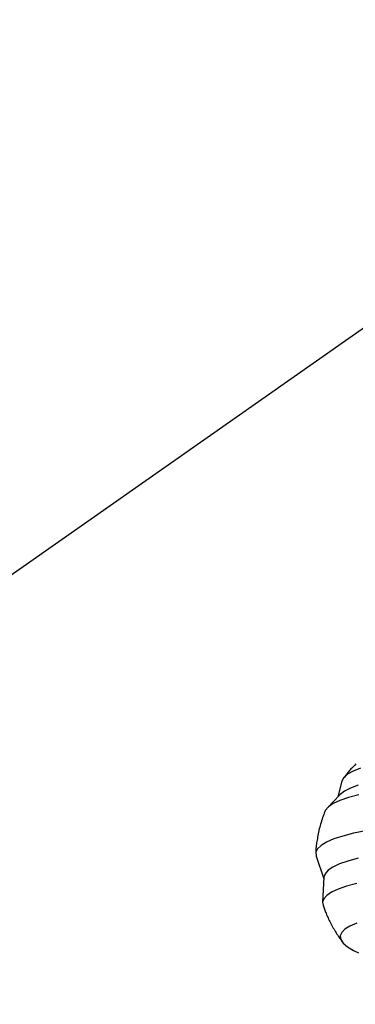
# Model space of a CAD drawing. Extents: x -5416 to 12864, y -2279 to 2606.
# Drawn here: x 6536 to 6600, y -84 to 103 of the extents above; entities that cross this region are included whole.
import ezdxf

# ---------------------------------------------------------------- set-up
doc = ezdxf.new("R2010")
doc.units = 0

msp = doc.modelspace()

# ---------------------------------------------------------------- linework, layer by layer
at = {"color": 7, "linetype": 'Continuous'}
for p, q in [((5259.75, -894.93), (7126.95, 412.5)), ((6597.56, -41.42), (6596.78, -44.42)), ((6597.16, -44.03), (6594.74, -46.56)), ((6592.67, -55.7), (6594.14, -59.95)), ((6594.15, -59.68), (6593.89, -64.45))]:
    msp.add_line(p, q, dxfattribs=at)
for points in [[(6601.12, -38.96), (6599.71, -39.52), (6598.65, -40.12), (6597.93, -40.74), (6597.57, -41.39), (6597.56, -41.42)], [(6600.18, -38.15), (6599.99, -38.35), (6599.8, -38.54), (6599.62, -38.73), (6599.44, -38.92), (6599.27, -39.1), (6599.11, -39.28), (6598.96, -39.46), (6598.81, -39.63), (6598.67, -39.8), (6598.54, -39.97), (6598.41, -40.14), (6598.29, -40.3), (6598.17, -40.46), (6598.05, -40.63), (6597.93, -40.79)], [(6600.68, -42.21), (6599.18, -42.77), (6598.03, -43.35), (6597.22, -43.97), (6597.16, -44.03)], [(6600.75, -44.01), (6598.8, -44.54), (6597.19, -45.1), (6595.92, -45.69), (6594.99, -46.32), (6594.41, -46.97), (6594.29, -47.23)], [(6594.32, -47.2), (6594.21, -47.48), (6594.11, -47.77), (6594, -48.06), (6593.9, -48.35), (6593.8, -48.65), (6593.7, -48.95), (6593.6, -49.25), (6593.51, -49.56), (6593.42, -49.87), (6593.34, -50.18), (6593.27, -50.5), (6593.19, -50.82), (6593.12, -51.13), (6593.06, -51.44), (6593, -51.74), (6592.94, -52.04), (6592.89, -52.32), (6592.84, -52.6), (6592.8, -52.86), (6592.76, -53.11), (6592.72, -53.34), (6592.69, -53.57), (6592.67, -53.78), (6592.64, -53.98), (6592.63, -54.16), (6592.62, -54.32), (6592.61, -54.48), (6592.6, -54.63), (6592.6, -54.77), (6592.59, -54.9), (6592.59, -55.03), (6592.59, -55.16)], [(6602.1, -50.84), (6599.76, -51.33), (6597.72, -51.85), (6596.02, -52.4), (6594.65, -52.99), (6593.62, -53.62), (6592.94, -54.27), (6592.62, -54.94), (6592.65, -55.63), (6592.67, -55.7)], [(6600.64, -56.07), (6598.72, -56.59), (6597.12, -57.15), (6595.86, -57.74), (6594.94, -58.36), (6594.37, -59), (6594.15, -59.67), (6594.15, -59.68)], [(6600.39, -60.84), (6598.46, -61.36), (6596.86, -61.92), (6595.6, -62.51), (6594.68, -63.13), (6594.11, -63.78), (6593.89, -64.44), (6593.97, -64.99)], [(6594.01, -64.99), (6594.07, -65.17), (6594.12, -65.36), (6594.18, -65.54), (6594.25, -65.73), (6594.31, -65.92), (6594.39, -66.12), (6594.46, -66.32), (6594.54, -66.52), (6594.63, -66.73), (6594.72, -66.95), (6594.82, -67.17), (6594.93, -67.4), (6595.04, -67.63), (6595.15, -67.87), (6595.27, -68.1), (6595.4, -68.35), (6595.52, -68.59), (6595.65, -68.83), (6595.79, -69.08), (6595.92, -69.32), (6596.06, -69.56), (6596.2, -69.8), (6596.34, -70.04), (6596.48, -70.26), (6596.62, -70.49), (6596.77, -70.7), (6596.91, -70.92), (6597.06, -71.12), (6597.2, -71.33), (6597.35, -71.53), (6597.49, -71.73), (6597.64, -71.93)], [(6600.41, -68.38), (6599.1, -68.95), (6598.13, -69.55), (6597.52, -70.18), (6597.26, -70.83), (6597.36, -71.5), (6597.82, -72.18), (6598.63, -72.88), (6599.79, -73.58), (6600.74, -74.05)]]:
    msp.add_lwpolyline(points, dxfattribs=at)

doc.saveas('drawing.dxf')
